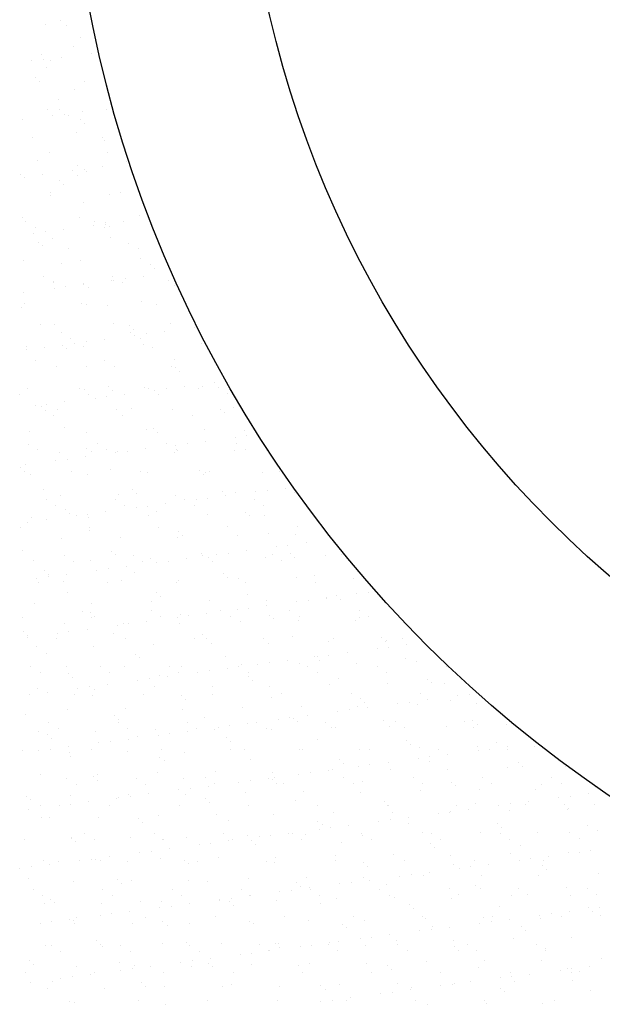
# Model space of a CAD drawing. Units: millimetres. Extents: x 813.18 to 822.67, y 422.59 to 427.06.
# Drawn here: x 815.91 to 816.25, y 423.04 to 423.6 of the extents above; entities that cross this region are included whole.
import ezdxf

# ---------------------------------------------------------------- set-up
doc = ezdxf.new("R2010")
doc.units = ezdxf.units.MM
doc.layers.add('DIASTASEIS', color=3, linetype='Continuous')
doc.layers.add('EXTRATHIN', color=8, linetype='Continuous', lineweight=5)

msp = doc.modelspace()

# ---------------------------------------------------------------- linework, layer by layer
at = {"layer": 'DIASTASEIS'}
for radius in [0.7, 0.6]:
    msp.add_circle((816.64122, 423.74161), radius, dxfattribs=at)
at = {"layer": 'EXTRATHIN', "ltscale": 0.001}
for p, q in [((815.93715, 423.60375), (815.93715, 423.60375)), ((815.9283, 423.60144), (815.9283, 423.60144)), ((815.94033, 423.60052), (815.94033, 423.60052)), ((815.94819, 423.59363), (815.94819, 423.59363)), ((815.94442, 423.58872), (815.94442, 423.58872)), ((815.92075, 423.58047), (815.92075, 423.58047)), ((815.92595, 423.58442), (815.92595, 423.58442)), ((815.92736, 423.58134), (815.92736, 423.58134)), ((815.93131, 423.581), (815.93131, 423.581)), ((815.93768, 423.5827), (815.93768, 423.5827)), ((815.95493, 423.58497), (815.95493, 423.58497)), ((815.9291, 423.57697), (815.9291, 423.57697)), ((815.92266, 423.5709), (815.92266, 423.5709)), ((815.925, 423.56875), (815.925, 423.56875)), ((815.94522, 423.56425), (815.94522, 423.56425)), ((815.95059, 423.56872), (815.95059, 423.56872)), ((815.93605, 423.55863), (815.93605, 423.55863)), ((815.9299, 423.5525), (815.9299, 423.5525)), ((815.93621, 423.55261), (815.93621, 423.55261)), ((815.96315, 423.55292), (815.96315, 423.55292)), ((815.96664, 423.55363), (815.96664, 423.55363)), ((815.91521, 423.54686), (815.91521, 423.54686)), ((815.93246, 423.54913), (815.93246, 423.54913)), ((815.93907, 423.55), (815.93907, 423.55)), ((815.94157, 423.5492), (815.94157, 423.5492)), ((815.94869, 423.54705), (815.94869, 423.54705)), ((815.94939, 423.55136), (815.94939, 423.55136)), ((815.95103, 423.5449), (815.95103, 423.5449)), ((815.9213, 423.53685), (815.9213, 423.53685)), ((815.94602, 423.53978), (815.94602, 423.53978)), ((815.96085, 423.53692), (815.96085, 423.53692)), ((815.96208, 423.53478), (815.96208, 423.53478)), ((815.9307, 423.52803), (815.9307, 423.52803)), ((815.96395, 423.52845), (815.96395, 423.52845)), ((815.9239, 423.52363), (815.9239, 423.52363)), ((815.94647, 423.52081), (815.94647, 423.52081)), ((815.95078, 423.51866), (815.95078, 423.51866)), ((815.9611, 423.52002), (815.9611, 423.52002)), ((815.97472, 423.52319), (815.97472, 423.52319)), ((815.91433, 423.51546), (815.91433, 423.51546)), ((815.91659, 423.51416), (815.91659, 423.51416)), ((815.92691, 423.51552), (815.92691, 423.51552)), ((815.94416, 423.51779), (815.94416, 423.51779)), ((815.94682, 423.51531), (815.94682, 423.51531)), ((815.95182, 423.5174), (815.95182, 423.5174)), ((815.93654, 423.51205), (815.93654, 423.51205)), ((815.93888, 423.5099), (815.93888, 423.5099)), ((815.9315, 423.50355), (815.9315, 423.50355)), ((815.93155, 423.50505), (815.93155, 423.50505)), ((815.96475, 423.50398), (815.96475, 423.50398)), ((815.9711, 423.50512), (815.9711, 423.50512)), ((815.94993, 423.49978), (815.94993, 423.49978)), ((815.91513, 423.49099), (815.91513, 423.49099)), ((815.94762, 423.49084), (815.94762, 423.49084)), ((815.98192, 423.49207), (815.98192, 423.49207)), ((815.91718, 423.48894), (815.91718, 423.48894)), ((815.92253, 423.48553), (815.92253, 423.48553)), ((815.95587, 423.48645), (815.95587, 423.48645)), ((815.95672, 423.48901), (815.95672, 423.48901)), ((815.96208, 423.4856), (815.96208, 423.4856)), ((815.96248, 423.48732), (815.96248, 423.48732)), ((815.96257, 423.48819), (815.96257, 423.48819)), ((815.96491, 423.48605), (815.96491, 423.48605)), ((815.97281, 423.48868), (815.97281, 423.48868)), ((815.92169, 423.48195), (815.92169, 423.48195)), ((815.9283, 423.48282), (815.9283, 423.48282)), ((815.93862, 423.48418), (815.93862, 423.48418)), ((815.96555, 423.47951), (815.96555, 423.47951)), ((815.92439, 423.47705), (815.92439, 423.47705)), ((815.92673, 423.4749), (815.92673, 423.4749)), ((815.9323, 423.47908), (815.9323, 423.47908)), ((815.97596, 423.47592), (815.97596, 423.47592)), ((815.94181, 423.47324), (815.94181, 423.47324)), ((815.98136, 423.47331), (815.98136, 423.47331)), ((815.91593, 423.46652), (815.91593, 423.46652)), ((815.93778, 423.46478), (815.93778, 423.46478)), ((815.94842, 423.46637), (815.94842, 423.46637)), ((815.98272, 423.4676), (815.98272, 423.4676)), ((815.9886, 423.46434), (815.9886, 423.46434)), ((815.92743, 423.45714), (815.92743, 423.45714)), ((815.96698, 423.45721), (815.96698, 423.45721)), ((815.98452, 423.45734), (815.98452, 423.45734)), ((815.99094, 423.4622), (815.99094, 423.4622)), ((815.93279, 423.45372), (815.93279, 423.45372)), ((815.9331, 423.45461), (815.9331, 423.45461)), ((815.94001, 423.45148), (815.94001, 423.45148)), ((815.95033, 423.45284), (815.95033, 423.45284)), ((815.95042, 423.4532), (815.95042, 423.4532)), ((815.95276, 423.45105), (815.95276, 423.45105)), ((815.96635, 423.45504), (815.96635, 423.45504)), ((815.96758, 423.45511), (815.96758, 423.45511)), ((815.97234, 423.4538), (815.97234, 423.4538)), ((815.97419, 423.45598), (815.97419, 423.45598)), ((815.99884, 423.45488), (815.99884, 423.45488)), ((816.00199, 423.45207), (816.00199, 423.45207)), ((815.91615, 423.44834), (815.91615, 423.44834)), ((815.9334, 423.45061), (815.9334, 423.45061)), ((815.91459, 423.4399), (815.91459, 423.4399)), ((815.91673, 423.44205), (815.91673, 423.44205)), ((815.94922, 423.44189), (815.94922, 423.44189)), ((815.95207, 423.44144), (815.95207, 423.44144)), ((815.96381, 423.44093), (815.96381, 423.44093)), ((815.98352, 423.44313), (815.98352, 423.44313)), ((815.99162, 423.44151), (815.99162, 423.44151)), ((815.92563, 423.42978), (815.92563, 423.42978)), ((815.9339, 423.43014), (815.9339, 423.43014)), ((815.96715, 423.43057), (815.96715, 423.43057)), ((815.97645, 423.42934), (815.97645, 423.42934)), ((815.99964, 423.43041), (815.99964, 423.43041)), ((815.93769, 423.42533), (815.93769, 423.42533)), ((815.97724, 423.42541), (815.97724, 423.42541)), ((815.97879, 423.4272), (815.97879, 423.4272)), ((815.97929, 423.42377), (815.97929, 423.42377)), ((815.9859, 423.42464), (815.9859, 423.42464)), ((815.99623, 423.426), (815.99623, 423.426)), ((816.01348, 423.42827), (816.01348, 423.42827)), ((815.91753, 423.41758), (815.91753, 423.41758)), ((815.93828, 423.4182), (815.93828, 423.4182)), ((815.94304, 423.42192), (815.94304, 423.42192)), ((815.94511, 423.41927), (815.94511, 423.41927)), ((815.95002, 423.41742), (815.95002, 423.41742)), ((815.95172, 423.42014), (815.95172, 423.42014)), ((815.96204, 423.4215), (815.96204, 423.4215)), ((815.98259, 423.42199), (815.98259, 423.42199)), ((815.98432, 423.41866), (815.98432, 423.41866)), ((816.01756, 423.41908), (816.01756, 423.41908)), ((815.91753, 423.41564), (815.91753, 423.41564)), ((815.92786, 423.417), (815.92786, 423.417)), ((815.94062, 423.41605), (815.94062, 423.41605)), ((815.98984, 423.41707), (815.98984, 423.41707)), ((815.92277, 423.40957), (815.92277, 423.40957)), ((815.96232, 423.40964), (815.96232, 423.40964)), ((815.96795, 423.4061), (815.96795, 423.4061)), ((816.00187, 423.40971), (816.00187, 423.40971)), ((815.9347, 423.40567), (815.9347, 423.40567)), ((815.95166, 423.40593), (815.95166, 423.40593)), ((816.00044, 423.40594), (816.00044, 423.40594)), ((816.00248, 423.40549), (816.00248, 423.40549)), ((816.00482, 423.40335), (816.00482, 423.40335)), ((816.02519, 423.39693), (816.02519, 423.39693)), ((815.91375, 423.39005), (815.91375, 423.39005)), ((815.91833, 423.39311), (815.91833, 423.39311)), ((815.94795, 423.39353), (815.94795, 423.39353)), ((815.95082, 423.39295), (815.95082, 423.39295)), ((815.9533, 423.39012), (815.9533, 423.39012)), ((815.96431, 423.39434), (815.96431, 423.39434)), ((815.96665, 423.3922), (815.96665, 423.3922)), ((815.97375, 423.39016), (815.97375, 423.39016)), ((815.98512, 423.39419), (815.98512, 423.39419)), ((815.9875, 423.3936), (815.9875, 423.3936)), ((815.991, 423.39243), (815.991, 423.39243)), ((815.99285, 423.39019), (815.99285, 423.39019)), ((815.99761, 423.3933), (815.99761, 423.3933)), ((816.00794, 423.39466), (816.00794, 423.39466)), ((816.01587, 423.39322), (816.01587, 423.39322)), ((816.01836, 423.39461), (816.01836, 423.39461)), ((816.02705, 423.39368), (816.02705, 423.39368)), ((816.0324, 423.39026), (816.0324, 423.39026)), ((815.92924, 423.3843), (815.92924, 423.3843)), ((815.93957, 423.38566), (815.93957, 423.38566)), ((815.95682, 423.38793), (815.95682, 423.38793)), ((815.96343, 423.3888), (815.96343, 423.3888)), ((815.92263, 423.38343), (815.92263, 423.38343)), ((815.92613, 423.3832), (815.92613, 423.3832)), ((815.92847, 423.38105), (815.92847, 423.38105)), ((815.9355, 423.3812), (815.9355, 423.3812)), ((815.96875, 423.38163), (815.96875, 423.38163)), ((815.9777, 423.38207), (815.9777, 423.38207)), ((816.00124, 423.38147), (816.00124, 423.38147)), ((816.01213, 423.37791), (816.01213, 423.37791)), ((816.02851, 423.38164), (816.02851, 423.38164)), ((816.03085, 423.37949), (816.03085, 423.37949)), ((816.03554, 423.38271), (816.03554, 423.38271)), ((815.93303, 423.37776), (815.93303, 423.37776)), ((815.97258, 423.37784), (815.97258, 423.37784)), ((815.91913, 423.36864), (815.91913, 423.36864)), ((815.93952, 423.37093), (815.93952, 423.37093)), ((815.95162, 423.36848), (815.95162, 423.36848)), ((815.98592, 423.36972), (815.98592, 423.36972)), ((815.99034, 423.37049), (815.99034, 423.37049)), ((815.99268, 423.36835), (815.99268, 423.36835)), ((816.01916, 423.37014), (816.01916, 423.37014)), ((816.0419, 423.36937), (816.0419, 423.36937)), ((815.91865, 423.36166), (815.91865, 423.36166)), ((815.9582, 423.36173), (815.9582, 423.36173)), ((815.99775, 423.3618), (815.99775, 423.3618)), ((816.00271, 423.36109), (816.00271, 423.36109)), ((816.00932, 423.36196), (816.00932, 423.36196)), ((816.01965, 423.36332), (816.01965, 423.36332)), ((816.0369, 423.36559), (816.0369, 423.36559)), ((816.0373, 423.36187), (816.0373, 423.36187)), ((816.04351, 423.36646), (816.04351, 423.36646)), ((815.92401, 423.35825), (815.92401, 423.35825)), ((815.9363, 423.35673), (815.9363, 423.35673)), ((815.95216, 423.35935), (815.95216, 423.35935)), ((815.9545, 423.3572), (815.9545, 423.3572)), ((815.96356, 423.35832), (815.96356, 423.35832)), ((815.96853, 423.35659), (815.96853, 423.35659)), ((815.96955, 423.35715), (815.96955, 423.35715)), ((815.97514, 423.35746), (815.97514, 423.35746)), ((815.98546, 423.35882), (815.98546, 423.35882)), ((816.00204, 423.357), (816.00204, 423.357)), ((816.00311, 423.35839), (816.00311, 423.35839)), ((816.00373, 423.35822), (816.00373, 423.35822)), ((816.03634, 423.35823), (816.03634, 423.35823)), ((816.04266, 423.35846), (816.04266, 423.35846)), ((816.05454, 423.35779), (816.05454, 423.35779)), ((816.05688, 423.35564), (816.05688, 423.35564)), ((815.91709, 423.34981), (815.91709, 423.34981)), ((815.93434, 423.35209), (815.93434, 423.35209)), ((815.94095, 423.35296), (815.94095, 423.35296)), ((815.95128, 423.35432), (815.95128, 423.35432)), ((815.91398, 423.3482), (815.91398, 423.3482)), ((815.91632, 423.34605), (815.91632, 423.34605)), ((815.91993, 423.34417), (815.91993, 423.34417)), ((815.94329, 423.34596), (815.94329, 423.34596)), ((815.96555, 423.34708), (815.96555, 423.34708)), ((815.98284, 423.34603), (815.98284, 423.34603)), ((815.98672, 423.34525), (815.98672, 423.34525)), ((816.01637, 423.34664), (816.01637, 423.34664)), ((816.01871, 423.34449), (816.01871, 423.34449)), ((816.01996, 423.34567), (816.01996, 423.34567)), ((816.02239, 423.34611), (816.02239, 423.34611)), ((816.05245, 423.34552), (816.05245, 423.34552)), ((816.06194, 423.34618), (816.06194, 423.34618)), ((815.95242, 423.34401), (815.95242, 423.34401)), ((815.92737, 423.33593), (815.92737, 423.33593)), ((815.97819, 423.33549), (815.97819, 423.33549)), ((815.98053, 423.33335), (815.98053, 423.33335)), ((816.02976, 423.33437), (816.02976, 423.33437)), ((816.03714, 423.33376), (816.03714, 423.33376)), ((816.04861, 423.33425), (816.04861, 423.33425)), ((816.05522, 423.33512), (816.05522, 423.33512)), ((816.06554, 423.33648), (816.06554, 423.33648)), ((816.07038, 423.33419), (816.07038, 423.33419)), ((815.92891, 423.32986), (815.92891, 423.32986)), ((815.9371, 423.33226), (815.9371, 423.33226)), ((815.96846, 423.32993), (815.96846, 423.32993)), ((815.97035, 423.33268), (815.97035, 423.33268)), ((815.99717, 423.32748), (815.99717, 423.32748)), ((816.00284, 423.33253), (816.00284, 423.33253)), ((816.00801, 423.33), (816.00801, 423.33)), ((816.01442, 423.32975), (816.01442, 423.32975)), ((816.02103, 423.33062), (816.02103, 423.33062)), ((816.03136, 423.33198), (816.03136, 423.33198)), ((816.04756, 423.33007), (816.04756, 423.33007)), ((815.93427, 423.32644), (815.93427, 423.32644)), ((815.94001, 423.32435), (815.94001, 423.32435)), ((815.94235, 423.3222), (815.94235, 423.3222)), ((815.96299, 423.32297), (815.96299, 423.32297)), ((815.97382, 423.32652), (815.97382, 423.32652)), ((815.98024, 423.32525), (815.98024, 423.32525)), ((815.98685, 423.32612), (815.98685, 423.32612)), ((815.99158, 423.32322), (815.99158, 423.32322)), ((816.01336, 423.32659), (816.01336, 423.32659)), ((816.0424, 423.32279), (816.0424, 423.32279)), ((816.05291, 423.32666), (816.05291, 423.32666)), ((815.91847, 423.31711), (815.91847, 423.31711)), ((815.92073, 423.3197), (815.92073, 423.3197)), ((815.9288, 423.31847), (815.9288, 423.31847)), ((815.94605, 423.32074), (815.94605, 423.32074)), ((815.95266, 423.32162), (815.95266, 423.32162)), ((815.95322, 423.31954), (815.95322, 423.31954)), ((815.98752, 423.32078), (815.98752, 423.32078)), ((816.02076, 423.3212), (816.02076, 423.3212)), ((816.04474, 423.32064), (816.04474, 423.32064)), ((816.05325, 423.32105), (816.05325, 423.32105)), ((815.914, 423.31409), (815.914, 423.31409)), ((815.9534, 423.31208), (815.9534, 423.31208)), ((815.95355, 423.31416), (815.95355, 423.31416)), ((815.9931, 423.31423), (815.9931, 423.31423)), ((816.00422, 423.31164), (816.00422, 423.31164)), ((816.03264, 423.3143), (816.03264, 423.3143)), ((816.05579, 423.31052), (816.05579, 423.31052)), ((816.07219, 423.31438), (816.07219, 423.31438)), ((815.9379, 423.30779), (815.9379, 423.30779)), ((815.97115, 423.30821), (815.97115, 423.30821)), ((816.00364, 423.30806), (816.00364, 423.30806)), ((816.00656, 423.3095), (816.00656, 423.3095)), ((816.03794, 423.30929), (816.03794, 423.30929)), ((816.07118, 423.30972), (816.07118, 423.30972)), ((816.07725, 423.30514), (816.07725, 423.30514)), ((815.91522, 423.30093), (815.91522, 423.30093)), ((815.96604, 423.30049), (815.96604, 423.30049)), ((816.01761, 423.29937), (816.01761, 423.29937)), ((816.03274, 423.29928), (816.03274, 423.29928)), ((816.04307, 423.30064), (816.04307, 423.30064)), ((816.06032, 423.30291), (816.06032, 423.30291)), ((816.06693, 423.30378), (816.06693, 423.30378)), ((815.92153, 423.29523), (815.92153, 423.29523)), ((815.93917, 423.29805), (815.93917, 423.29805)), ((815.94452, 423.29464), (815.94452, 423.29464)), ((815.95402, 423.29507), (815.95402, 423.29507)), ((815.96838, 423.29835), (815.96838, 423.29835)), ((815.97872, 423.29813), (815.97872, 423.29813)), ((815.98407, 423.29471), (815.98407, 423.29471)), ((815.98832, 423.29631), (815.98832, 423.29631)), ((815.99194, 423.2939), (815.99194, 423.2939)), ((815.99856, 423.29478), (815.99856, 423.29478)), ((816.00888, 423.29613), (816.00888, 423.29613)), ((816.01827, 423.2982), (816.01827, 423.2982)), ((816.02156, 423.29673), (816.02156, 423.29673)), ((816.02362, 423.29479), (816.02362, 423.29479)), ((816.02613, 423.29841), (816.02613, 423.29841)), ((816.05405, 423.29657), (816.05405, 423.29657)), ((816.05782, 423.29827), (816.05782, 423.29827)), ((816.06317, 423.29486), (816.06317, 423.29486)), ((816.06843, 423.29893), (816.06843, 423.29893)), ((816.07077, 423.29679), (816.07077, 423.29679)), ((816.08835, 423.29781), (816.08835, 423.29781)), ((816.09737, 423.29834), (816.09737, 423.29834)), ((815.92786, 423.28935), (815.92786, 423.28935)), ((815.95776, 423.2894), (815.95776, 423.2894)), ((815.96437, 423.29027), (815.96437, 423.29027)), ((815.97469, 423.29163), (815.97469, 423.29163)), ((815.97943, 423.28822), (815.97943, 423.28822)), ((815.92357, 423.2849), (815.92357, 423.2849)), ((815.93018, 423.28577), (815.93018, 423.28577)), ((815.9302, 423.2872), (815.9302, 423.2872)), ((815.9387, 423.28332), (815.9387, 423.28332)), ((815.94051, 423.28713), (815.94051, 423.28713)), ((815.9638, 423.28236), (815.9638, 423.28236)), ((815.97195, 423.28374), (815.97195, 423.28374)), ((816.00335, 423.28243), (816.00335, 423.28243)), ((816.00444, 423.28359), (816.00444, 423.28359)), ((816.03025, 423.28779), (816.03025, 423.28779)), ((816.03259, 423.28564), (816.03259, 423.28564)), ((816.03874, 423.28482), (816.03874, 423.28482)), ((816.0429, 423.2825), (816.0429, 423.2825)), ((816.07198, 423.28525), (816.07198, 423.28525)), ((816.08182, 423.28666), (816.08182, 423.28666)), ((816.08245, 423.28257), (816.08245, 423.28257)), ((816.10447, 423.28509), (816.10447, 423.28509)), ((815.92425, 423.28229), (815.92425, 423.28229)), ((815.94125, 423.27708), (815.94125, 423.27708)), ((816.11282, 423.27694), (816.11282, 423.27694)), ((815.98912, 423.27184), (815.98912, 423.27184)), ((815.99207, 423.27664), (815.99207, 423.27664)), ((815.99441, 423.2745), (815.99441, 423.2745)), ((816.02236, 423.27226), (816.02236, 423.27226)), ((816.04364, 423.27552), (816.04364, 423.27552)), ((816.05485, 423.2721), (816.05485, 423.2721)), ((816.07203, 423.27157), (816.07203, 423.27157)), ((816.07864, 423.27244), (816.07864, 423.27244)), ((816.08896, 423.2738), (816.08896, 423.2738)), ((816.08915, 423.27334), (816.08915, 423.27334)), ((816.09446, 423.27508), (816.09446, 423.27508)), ((816.0968, 423.27294), (816.0968, 423.27294)), ((816.10621, 423.27607), (816.10621, 423.27607)), ((815.92233, 423.27076), (815.92233, 423.27076)), ((815.94942, 423.26625), (815.94942, 423.26625)), ((815.95389, 423.26549), (815.95389, 423.26549)), ((815.95482, 423.2706), (815.95482, 423.2706)), ((815.98897, 423.26632), (815.98897, 423.26632)), ((816.02852, 423.26639), (816.02852, 423.26639)), ((816.03784, 423.26706), (816.03784, 423.26706)), ((816.04445, 423.26794), (816.04445, 423.26794)), ((816.05477, 423.26929), (816.05477, 423.26929)), ((816.06807, 423.26647), (816.06807, 423.26647)), ((816.10762, 423.26654), (816.10762, 423.26654)), ((815.91523, 423.26277), (815.91523, 423.26277)), ((815.95478, 423.26284), (815.95478, 423.26284)), ((815.95623, 423.26335), (815.95623, 423.26335)), ((815.9864, 423.26029), (815.9864, 423.26029)), ((815.99433, 423.26291), (815.99433, 423.26291)), ((816.00365, 423.26256), (816.00365, 423.26256)), ((816.00546, 423.26437), (816.00546, 423.26437)), ((816.01026, 423.26343), (816.01026, 423.26343)), ((816.02059, 423.26479), (816.02059, 423.26479)), ((816.03388, 423.26298), (816.03388, 423.26298)), ((816.03954, 423.26035), (816.03954, 423.26035)), ((816.05628, 423.26394), (816.05628, 423.26394)), ((816.05862, 423.26179), (816.05862, 423.26179)), ((816.07278, 423.26078), (816.07278, 423.26078)), ((816.07343, 423.26305), (816.07343, 423.26305)), ((816.10527, 423.26062), (816.10527, 423.26062)), ((816.10785, 423.26281), (816.10785, 423.26281)), ((816.11298, 423.26313), (816.11298, 423.26313)), ((815.91572, 423.25435), (815.91572, 423.25435)), ((815.9395, 423.25885), (815.9395, 423.25885)), ((815.94189, 423.25443), (815.94189, 423.25443)), ((815.95222, 423.25579), (815.95222, 423.25579)), ((815.96947, 423.25806), (815.96947, 423.25806)), ((815.97275, 423.25927), (815.97275, 423.25927)), ((815.97608, 423.25893), (815.97608, 423.25893)), ((816.00524, 423.25912), (816.00524, 423.25912)), ((815.91803, 423.25129), (815.91803, 423.25129)), ((815.91806, 423.2522), (815.91806, 423.2522)), ((815.93451, 423.25048), (815.93451, 423.25048)), ((815.93528, 423.25356), (815.93528, 423.25356)), ((815.96728, 423.25323), (815.96728, 423.25323)), ((815.97406, 423.25056), (815.97406, 423.25056)), ((816.01361, 423.25063), (816.01361, 423.25063)), ((816.0181, 423.25279), (816.0181, 423.25279)), ((816.02044, 423.25064), (816.02044, 423.25064)), ((816.05316, 423.2507), (816.05316, 423.2507)), ((816.06967, 423.25167), (816.06967, 423.25167)), ((816.08995, 423.24887), (816.08995, 423.24887)), ((816.09271, 423.25077), (816.09271, 423.25077)), ((816.12049, 423.25123), (816.12049, 423.25123)), ((816.12283, 423.24908), (816.12283, 423.24908)), ((816.1232, 423.24929), (816.1232, 423.24929)), ((816.13226, 423.25084), (816.13226, 423.25084)), ((815.92313, 423.24628), (815.92313, 423.24628)), ((815.95562, 423.24613), (815.95562, 423.24613)), ((815.98992, 423.24736), (815.98992, 423.24736)), ((816.02316, 423.24779), (816.02316, 423.24779)), ((816.05565, 423.24763), (816.05565, 423.24763)), ((816.11792, 423.24473), (816.11792, 423.24473)), ((816.12453, 423.2456), (816.12453, 423.2456)), ((816.13486, 423.24695), (816.13486, 423.24695)), ((815.92911, 423.24208), (815.92911, 423.24208)), ((815.97992, 423.24164), (815.97992, 423.24164)), ((815.98226, 423.2395), (815.98226, 423.2395)), ((816.03149, 423.24052), (816.03149, 423.24052)), ((816.06648, 423.23795), (816.06648, 423.23795)), ((816.08231, 423.24008), (816.08231, 423.24008)), ((816.08373, 423.24022), (816.08373, 423.24022)), ((816.08465, 423.23794), (816.08465, 423.23794)), ((816.09034, 423.2411), (816.09034, 423.2411)), ((816.10067, 423.24245), (816.10067, 423.24245)), ((816.13388, 423.23896), (816.13388, 423.23896)), ((816.14037, 423.23739), (816.14037, 423.23739)), ((815.92013, 423.23438), (815.92013, 423.23438)), ((815.9403, 423.23438), (815.9403, 423.23438)), ((815.95968, 423.23445), (815.95968, 423.23445)), ((815.97355, 423.2348), (815.97355, 423.2348)), ((815.99923, 423.23452), (815.99923, 423.23452)), ((816.00604, 423.23465), (816.00604, 423.23465)), ((816.02197, 423.23209), (816.02197, 423.23209)), ((816.0323, 423.23345), (816.0323, 423.23345)), ((816.03878, 423.23459), (816.03878, 423.23459)), ((816.04034, 423.23588), (816.04034, 423.23588)), ((816.04955, 423.23572), (816.04955, 423.23572)), ((816.05616, 423.23659), (816.05616, 423.23659)), ((816.07358, 423.23631), (816.07358, 423.23631)), ((816.07833, 423.23466), (816.07833, 423.23466)), ((816.10607, 423.23615), (816.10607, 423.23615)), ((816.11788, 423.23474), (816.11788, 423.23474)), ((816.15743, 423.23481), (816.15743, 423.23481)), ((815.92549, 423.23097), (815.92549, 423.23097)), ((815.94175, 423.2305), (815.94175, 423.2305)), ((815.94409, 423.22835), (815.94409, 423.22835)), ((815.96504, 423.23104), (815.96504, 423.23104)), ((815.98118, 423.22672), (815.98118, 423.22672)), ((815.98779, 423.22759), (815.98779, 423.22759)), ((815.99331, 423.22937), (815.99331, 423.22937)), ((815.99811, 423.22895), (815.99811, 423.22895)), ((816.00459, 423.23111), (816.00459, 423.23111)), ((816.01536, 423.23122), (816.01536, 423.23122)), ((816.04413, 423.22894), (816.04413, 423.22894)), ((816.04414, 423.23118), (816.04414, 423.23118)), ((816.04647, 423.22679), (816.04647, 423.22679)), ((816.08368, 423.23125), (816.08368, 423.23125)), ((816.0957, 423.22781), (816.0957, 423.22781)), ((816.12323, 423.23132), (816.12323, 423.23132)), ((816.14652, 423.22738), (816.14652, 423.22738)), ((815.92393, 423.22181), (815.92393, 423.22181)), ((815.94699, 423.22222), (815.94699, 423.22222)), ((815.9536, 423.22309), (815.9536, 423.22309)), ((815.95642, 423.22166), (815.95642, 423.22166)), ((815.96393, 423.22445), (815.96393, 423.22445)), ((815.99072, 423.22289), (815.99072, 423.22289)), ((816.02396, 423.22332), (816.02396, 423.22332)), ((816.05645, 423.22316), (816.05645, 423.22316)), ((816.09075, 423.2244), (816.09075, 423.2244)), ((816.124, 423.22482), (816.124, 423.22482)), ((816.14886, 423.22523), (816.14886, 423.22523)), ((816.15648, 423.22467), (816.15648, 423.22467)), ((815.91942, 423.21859), (815.91942, 423.21859)), ((815.92974, 423.21995), (815.92974, 423.21995)), ((815.94477, 423.21868), (815.94477, 423.21868)), ((815.95514, 423.21823), (815.95514, 423.21823)), ((815.98432, 423.21875), (815.98432, 423.21875)), ((816.00595, 423.21779), (816.00595, 423.21779)), ((816.00829, 423.21565), (816.00829, 423.21565)), ((816.02387, 423.21883), (816.02387, 423.21883)), ((816.05752, 423.21667), (816.05752, 423.21667)), ((816.06342, 423.2189), (816.06342, 423.2189)), ((816.10296, 423.21897), (816.10296, 423.21897)), ((816.10834, 423.21623), (816.10834, 423.21623)), ((816.14251, 423.21904), (816.14251, 423.21904)), ((816.14656, 423.21561), (816.14656, 423.21561)), ((816.15991, 423.21511), (816.15991, 423.21511)), ((816.16381, 423.21789), (816.16381, 423.21789)), ((816.17043, 423.21876), (816.17043, 423.21876)), ((815.9411, 423.20991), (815.9411, 423.20991)), ((815.97435, 423.21033), (815.97435, 423.21033)), ((816.00684, 423.21018), (816.00684, 423.21018)), ((816.04114, 423.21141), (816.04114, 423.21141)), ((816.07438, 423.21184), (816.07438, 423.21184)), ((816.10205, 423.20975), (816.10205, 423.20975)), ((816.10687, 423.21168), (816.10687, 423.21168)), ((816.11068, 423.21409), (816.11068, 423.21409)), ((816.11238, 423.21111), (816.11238, 423.21111)), ((816.12963, 423.21338), (816.12963, 423.21338)), ((816.13624, 423.21426), (816.13624, 423.21426)), ((816.14117, 423.21292), (816.14117, 423.21292)), ((816.17441, 423.21334), (816.17441, 423.21334)), ((815.91696, 423.20708), (815.91696, 423.20708)), ((815.96778, 423.20664), (815.96778, 423.20664)), ((815.97012, 423.2045), (815.97012, 423.2045)), ((816.01934, 423.20552), (816.01934, 423.20552)), ((816.06126, 423.20438), (816.06126, 423.20438)), ((816.06787, 423.20525), (816.06787, 423.20525)), ((816.07016, 423.20508), (816.07016, 423.20508)), ((816.07819, 423.20661), (816.07819, 423.20661)), ((816.09544, 423.20888), (816.09544, 423.20888)), ((816.12173, 423.20396), (816.12173, 423.20396)), ((815.93039, 423.20258), (815.93039, 423.20258)), ((815.93574, 423.19916), (815.93574, 423.19916)), ((815.96994, 423.20265), (815.96994, 423.20265)), ((815.97529, 423.19924), (815.97529, 423.19924)), ((815.99152, 423.19842), (815.99152, 423.19842)), ((816.00949, 423.20272), (816.00949, 423.20272)), ((816.01484, 423.19931), (816.01484, 423.19931)), ((816.02476, 423.19885), (816.02476, 423.19885)), ((816.02707, 423.19988), (816.02707, 423.19988)), ((816.03368, 423.20075), (816.03368, 423.20075)), ((816.04401, 423.20211), (816.04401, 423.20211)), ((816.04904, 423.20279), (816.04904, 423.20279)), ((816.05439, 423.19938), (816.05439, 423.19938)), ((816.05725, 423.19869), (816.05725, 423.19869)), ((816.0725, 423.20294), (816.0725, 423.20294)), ((816.08859, 423.20286), (816.08859, 423.20286)), ((816.09155, 423.19993), (816.09155, 423.19993)), ((816.09394, 423.19945), (816.09394, 423.19945)), ((816.1248, 423.20035), (816.1248, 423.20035)), ((816.12814, 423.20293), (816.12814, 423.20293)), ((816.13349, 423.19952), (816.13349, 423.19952)), ((816.15728, 423.2002), (816.15728, 423.2002)), ((816.16769, 423.20301), (816.16769, 423.20301)), ((816.17255, 423.20352), (816.17255, 423.20352)), ((816.17304, 423.19959), (816.17304, 423.19959)), ((816.17489, 423.20138), (816.17489, 423.20138)), ((816.19159, 423.20143), (816.19159, 423.20143)), ((815.92473, 423.19734), (815.92473, 423.19734)), ((815.9296, 423.1955), (815.9296, 423.1955)), ((815.93194, 423.19335), (815.93194, 423.19335)), ((815.95722, 423.19719), (815.95722, 423.19719)), ((815.97564, 423.19311), (815.97564, 423.19311)), ((815.98117, 423.19437), (815.98117, 423.19437)), ((815.99289, 423.19538), (815.99289, 423.19538)), ((815.9995, 423.19625), (815.9995, 423.19625)), ((816.00982, 423.19761), (816.00982, 423.19761)), ((816.03198, 423.19394), (816.03198, 423.19394)), ((816.08355, 423.19281), (816.08355, 423.19281)), ((816.13437, 423.19238), (816.13437, 423.19238)), ((815.91547, 423.18681), (815.91547, 423.18681)), ((815.93113, 423.18725), (815.93113, 423.18725)), ((815.94145, 423.18861), (815.94145, 423.18861)), ((815.95502, 423.18688), (815.95502, 423.18688)), ((815.9587, 423.19088), (815.9587, 423.19088)), ((815.96531, 423.19175), (815.96531, 423.19175)), ((815.99457, 423.18695), (815.99457, 423.18695)), ((816.03412, 423.18702), (816.03412, 423.18702)), ((816.03433, 423.19179), (816.03433, 423.19179)), ((816.04194, 423.18694), (816.04194, 423.18694)), ((816.07367, 423.1871), (816.07367, 423.1871)), ((816.07518, 423.18736), (816.07518, 423.18736)), ((816.10767, 423.18721), (816.10767, 423.18721)), ((816.11322, 423.18717), (816.11322, 423.18717)), ((816.13671, 423.19023), (816.13671, 423.19023)), ((816.14197, 423.18844), (816.14197, 423.18844)), ((816.15277, 423.18724), (816.15277, 423.18724)), ((816.17521, 423.18887), (816.17521, 423.18887)), ((816.18213, 423.18741), (816.18213, 423.18741)), ((816.18594, 423.19126), (816.18594, 423.19126)), ((816.19232, 423.18731), (816.19232, 423.18731)), ((816.19246, 423.18877), (816.19246, 423.18877)), ((816.2077, 423.18871), (816.2077, 423.18871)), ((815.92452, 423.18638), (815.92452, 423.18638)), ((815.9419, 423.18544), (815.9419, 423.18544)), ((815.94299, 423.18323), (815.94299, 423.18323)), ((815.97515, 423.18586), (815.97515, 423.18586)), ((815.99381, 423.18279), (815.99381, 423.18279)), ((816.00764, 423.1857), (816.00764, 423.1857)), ((816.04537, 423.18167), (816.04537, 423.18167)), ((816.09619, 423.18123), (816.09619, 423.18123)), ((816.14134, 423.18204), (816.14134, 423.18204)), ((816.14795, 423.18291), (816.14795, 423.18291)), ((816.15827, 423.18427), (816.15827, 423.18427)), ((816.17552, 423.18654), (816.17552, 423.18654)), ((815.99615, 423.18065), (815.99615, 423.18065)), ((816.09235, 423.17546), (816.09235, 423.17546)), ((816.09853, 423.17909), (816.09853, 423.17909)), ((816.10715, 423.17754), (816.10715, 423.17754)), ((816.11376, 423.17841), (816.11376, 423.17841)), ((816.12409, 423.17977), (816.12409, 423.17977)), ((816.1256, 423.17588), (816.1256, 423.17588)), ((816.14776, 423.18011), (816.14776, 423.18011)), ((816.15808, 423.17573), (816.15808, 423.17573)), ((816.19239, 423.17696), (816.19239, 423.17696)), ((816.19858, 423.17967), (816.19858, 423.17967)), ((816.20092, 423.17753), (816.20092, 423.17753)), ((816.22563, 423.17739), (816.22563, 423.17739)), ((815.92553, 423.17287), (815.92553, 423.17287)), ((815.94064, 423.17077), (815.94064, 423.17077)), ((815.95563, 423.17164), (815.95563, 423.17164)), ((815.95802, 423.17272), (815.95802, 423.17272)), ((815.98019, 423.17084), (815.98019, 423.17084)), ((815.99232, 423.17395), (815.99232, 423.17395)), ((816.0072, 423.17052), (816.0072, 423.17052)), ((816.01974, 423.17092), (816.01974, 423.17092)), ((816.02556, 423.17438), (816.02556, 423.17438)), ((816.05572, 423.17077), (816.05572, 423.17077)), ((816.05801, 423.17009), (816.05801, 423.17009)), ((816.05805, 423.17422), (816.05805, 423.17422)), ((816.05929, 423.17099), (816.05929, 423.17099)), ((816.07297, 423.17304), (816.07297, 423.17304)), ((816.07958, 423.17391), (816.07958, 423.17391)), ((816.0899, 423.17527), (816.0899, 423.17527)), ((816.09884, 423.17106), (816.09884, 423.17106)), ((816.13839, 423.17113), (816.13839, 423.17113)), ((816.17794, 423.1712), (816.17794, 423.1712)), ((816.21749, 423.17128), (816.21749, 423.17128)), ((815.946, 423.16736), (815.946, 423.16736)), ((815.95797, 423.1695), (815.95797, 423.1695)), ((815.98555, 423.16743), (815.98555, 423.16743)), ((816.01121, 423.16491), (816.01121, 423.16491)), ((816.02153, 423.16627), (816.02153, 423.16627)), ((816.0251, 423.1675), (816.0251, 423.1675)), ((816.03878, 423.16854), (816.03878, 423.16854)), ((816.04539, 423.16941), (816.04539, 423.16941)), ((816.06036, 423.16794), (816.06036, 423.16794)), ((816.06465, 423.16758), (816.06465, 423.16758)), ((816.1042, 423.16765), (816.1042, 423.16765)), ((816.10958, 423.16896), (816.10958, 423.16896)), ((816.14375, 423.16772), (816.14375, 423.16772)), ((816.1604, 423.16853), (816.1604, 423.16853)), ((816.16274, 423.16638), (816.16274, 423.16638)), ((816.17601, 423.1644), (816.17601, 423.1644)), ((816.1833, 423.16779), (816.1833, 423.16779)), ((816.2085, 423.16424), (816.2085, 423.16424)), ((816.21197, 423.1674), (816.21197, 423.1674)), ((816.22285, 423.16786), (816.22285, 423.16786)), ((816.2428, 423.16548), (816.2428, 423.16548)), ((815.91745, 423.1605), (815.91745, 423.1605)), ((815.9427, 423.16097), (815.9427, 423.16097)), ((815.96902, 423.15938), (815.96902, 423.15938)), ((815.97041, 423.15954), (815.97041, 423.15954)), ((815.97595, 423.16139), (815.97595, 423.16139)), ((815.97702, 423.16041), (815.97702, 423.16041)), ((815.98735, 423.16177), (815.98735, 423.16177)), ((816.0046, 423.16404), (816.0046, 423.16404)), ((816.00844, 423.16123), (816.00844, 423.16123)), ((816.01984, 423.15894), (816.01984, 423.15894)), ((816.04274, 423.16247), (816.04274, 423.16247)), ((816.07598, 423.16289), (816.07598, 423.16289)), ((816.10847, 423.16274), (816.10847, 423.16274)), ((816.14277, 423.16397), (816.14277, 423.16397)), ((816.22142, 423.1597), (816.22142, 423.1597)), ((816.22803, 423.16057), (816.22803, 423.16057)), ((816.23835, 423.16193), (816.23835, 423.16193)), ((815.91979, 423.15835), (815.91979, 423.15835)), ((815.92573, 423.15501), (815.92573, 423.15501)), ((815.93623, 423.15504), (815.93623, 423.15504)), ((815.94284, 423.15591), (815.94284, 423.15591)), ((815.95316, 423.15727), (815.95316, 423.15727)), ((815.96528, 423.15508), (815.96528, 423.15508)), ((816.00483, 423.15515), (816.00483, 423.15515)), ((816.02218, 423.15679), (816.02218, 423.15679)), ((816.04438, 423.15522), (816.04438, 423.15522)), ((816.0714, 423.15782), (816.0714, 423.15782)), ((816.08393, 423.15529), (816.08393, 423.15529)), ((816.12222, 423.15738), (816.12222, 423.15738)), ((816.12348, 423.15537), (816.12348, 423.15537)), ((816.12456, 423.15523), (816.12456, 423.15523)), ((816.16303, 423.15544), (816.16303, 423.15544)), ((816.16998, 423.15293), (816.16998, 423.15293)), ((816.17379, 423.15626), (816.17379, 423.15626)), ((816.18723, 423.1552), (816.18723, 423.1552)), ((816.19384, 423.15607), (816.19384, 423.15607)), ((816.20258, 423.15551), (816.20258, 423.15551)), ((816.20417, 423.15743), (816.20417, 423.15743)), ((816.22461, 423.15582), (816.22461, 423.15582)), ((816.22695, 423.15367), (816.22695, 423.15367)), ((816.24213, 423.15558), (816.24213, 423.15558)), ((815.91898, 423.15277), (815.91898, 423.15277)), ((815.92633, 423.1484), (815.92633, 423.1484)), ((815.93084, 423.14823), (815.93084, 423.14823)), ((815.95882, 423.14825), (815.95882, 423.14825)), ((815.98166, 423.14779), (815.98166, 423.14779)), ((815.99312, 423.14948), (815.99312, 423.14948)), ((816.02636, 423.14991), (816.02636, 423.14991)), ((816.05885, 423.14975), (816.05885, 423.14975)), ((816.09315, 423.15099), (816.09315, 423.15099)), ((816.1264, 423.15141), (816.1264, 423.15141)), ((816.1358, 423.14843), (816.1358, 423.14843)), ((816.15305, 423.1507), (816.15305, 423.1507)), ((816.15888, 423.15125), (816.15888, 423.15125)), ((816.15966, 423.15157), (816.15966, 423.15157)), ((816.19319, 423.15249), (816.19319, 423.15249)), ((816.22643, 423.15291), (816.22643, 423.15291)), ((815.984, 423.14565), (815.984, 423.14565)), ((816.03323, 423.14667), (816.03323, 423.14667)), ((816.08404, 423.14623), (816.08404, 423.14623)), ((816.08468, 423.1417), (816.08468, 423.1417)), ((816.08639, 423.14409), (816.08639, 423.14409)), ((816.09129, 423.14257), (816.09129, 423.14257)), ((816.10161, 423.14393), (816.10161, 423.14393)), ((816.11886, 423.1462), (816.11886, 423.1462)), ((816.12547, 423.14707), (816.12547, 423.14707)), ((816.13561, 423.14511), (816.13561, 423.14511)), ((816.18643, 423.14467), (816.18643, 423.14467)), ((816.18877, 423.14253), (816.18877, 423.14253)), ((816.238, 423.14355), (816.238, 423.14355)), ((815.94348, 423.13665), (815.94348, 423.13665)), ((815.9435, 423.13649), (815.9435, 423.13649)), ((815.9509, 423.13897), (815.9509, 423.13897)), ((815.97675, 423.13692), (815.97675, 423.13692)), ((815.99045, 423.13904), (815.99045, 423.13904)), ((816.00924, 423.13676), (816.00924, 423.13676)), ((816.03, 423.13911), (816.03, 423.13911)), ((816.04354, 423.138), (816.04354, 423.138)), ((816.05049, 423.1372), (816.05049, 423.1372)), ((816.0571, 423.13807), (816.0571, 423.13807)), ((816.06743, 423.13943), (816.06743, 423.13943)), ((816.06955, 423.13919), (816.06955, 423.13919)), ((816.07678, 423.13842), (816.07678, 423.13842)), ((816.1091, 423.13926), (816.1091, 423.13926)), ((816.10927, 423.13827), (816.10927, 423.13827)), ((816.14357, 423.1395), (816.14357, 423.1395)), ((816.14865, 423.13933), (816.14865, 423.13933)), ((816.17681, 423.13993), (816.17681, 423.13993)), ((816.1882, 423.1394), (816.1882, 423.1394)), ((816.2093, 423.13977), (816.2093, 423.13977)), ((816.22775, 423.13947), (816.22775, 423.13947)), ((816.2331, 423.13606), (816.2331, 423.13606)), ((816.2436, 423.14101), (816.2436, 423.14101)), ((815.91671, 423.13549), (815.91671, 423.13549)), ((815.94582, 423.1345), (815.94582, 423.1345)), ((815.95626, 423.13556), (815.95626, 423.13556)), ((815.99505, 423.13552), (815.99505, 423.13552)), ((815.99581, 423.13563), (815.99581, 423.13563)), ((816.01631, 423.1327), (816.01631, 423.1327)), ((816.02292, 423.13357), (816.02292, 423.13357)), ((816.03324, 423.13493), (816.03324, 423.13493)), ((816.03536, 423.1357), (816.03536, 423.1357)), ((816.04587, 423.13509), (816.04587, 423.13509)), ((816.04821, 423.13294), (816.04821, 423.13294)), ((816.07491, 423.13577), (816.07491, 423.13577)), ((816.09743, 423.13396), (816.09743, 423.13396)), ((816.11446, 423.13585), (816.11446, 423.13585)), ((816.14825, 423.13353), (816.14825, 423.13353)), ((816.15059, 423.13138), (816.15059, 423.13138)), ((816.15401, 423.13592), (816.15401, 423.13592)), ((816.19355, 423.13599), (816.19355, 423.13599)), ((816.19982, 423.1324), (816.19982, 423.1324)), ((815.96487, 423.12593), (815.96487, 423.12593)), ((815.98212, 423.1282), (815.98212, 423.1282)), ((815.98873, 423.12907), (815.98873, 423.12907)), ((815.99392, 423.12501), (815.99392, 423.12501)), ((815.99906, 423.13043), (815.99906, 423.13043)), ((816.02716, 423.12544), (816.02716, 423.12544)), ((816.05965, 423.12528), (816.05965, 423.12528)), ((816.09395, 423.12652), (816.09395, 423.12652)), ((816.1272, 423.12694), (816.1272, 423.12694)), ((816.15968, 423.12678), (816.15968, 423.12678)), ((816.19399, 423.12802), (816.19399, 423.12802)), ((816.21588, 423.12609), (816.21588, 423.12609)), ((816.22723, 423.12844), (816.22723, 423.12844)), ((816.23313, 423.12836), (816.23313, 423.12836)), ((816.23974, 423.12923), (816.23974, 423.12923)), ((815.91375, 423.1192), (815.91375, 423.1192)), ((815.92036, 423.12007), (815.92036, 423.12007)), ((815.92713, 423.12393), (815.92713, 423.12393)), ((815.93068, 423.12143), (815.93068, 423.12143)), ((815.93599, 423.1232), (815.93599, 423.1232)), ((815.94793, 423.1237), (815.94793, 423.1237)), ((815.95455, 423.12457), (815.95455, 423.12457)), ((815.95687, 423.12438), (815.95687, 423.12438)), ((815.95962, 423.12378), (815.95962, 423.12378)), ((815.97554, 423.12328), (815.97554, 423.12328)), ((816.00769, 423.12394), (816.00769, 423.12394)), ((816.01003, 423.1218), (816.01003, 423.1218)), ((816.01509, 423.12335), (816.01509, 423.12335)), ((816.05464, 423.12342), (816.05464, 423.12342)), ((816.05926, 423.12282), (816.05926, 423.12282)), ((816.09419, 423.12349), (816.09419, 423.12349)), ((816.11008, 423.12238), (816.11008, 423.12238)), ((816.11242, 423.12024), (816.11242, 423.12024)), ((816.13374, 423.12356), (816.13374, 423.12356)), ((816.16164, 423.12126), (816.16164, 423.12126)), ((816.16476, 423.11936), (816.16476, 423.11936)), ((816.17137, 423.12023), (816.17137, 423.12023)), ((816.17329, 423.12364), (816.17329, 423.12364)), ((816.18169, 423.12159), (816.18169, 423.12159)), ((816.19894, 423.12386), (816.19894, 423.12386)), ((816.20555, 423.12473), (816.20555, 423.12473)), ((816.21246, 423.12082), (816.21246, 423.12082)), ((816.21283, 423.12371), (816.21283, 423.12371)), ((816.07758, 423.11395), (816.07758, 423.11395)), ((816.11007, 423.1138), (816.11007, 423.1138)), ((816.13057, 423.11486), (816.13057, 423.11486)), ((816.13718, 423.11573), (816.13718, 423.11573)), ((816.14437, 423.11503), (816.14437, 423.11503)), ((816.14751, 423.11709), (816.14751, 423.11709)), ((816.17761, 423.11546), (816.17761, 423.11546)), ((816.2101, 423.1153), (816.2101, 423.1153)), ((816.2148, 423.11868), (816.2148, 423.11868)), ((816.2444, 423.11654), (816.2444, 423.11654)), ((815.91869, 423.11323), (815.91869, 423.11323)), ((815.9443, 423.11202), (815.9443, 423.11202)), ((815.96951, 423.11279), (815.96951, 423.11279)), ((815.97185, 423.11065), (815.97185, 423.11065)), ((815.97755, 423.11245), (815.97755, 423.11245)), ((816.01004, 423.11229), (816.01004, 423.11229)), ((816.02108, 423.11167), (816.02108, 423.11167)), ((816.04434, 423.11353), (816.04434, 423.11353)), ((816.0719, 423.11123), (816.0719, 423.11123)), ((816.07424, 423.10909), (816.07424, 423.10909)), ((816.07914, 423.10809), (816.07914, 423.10809)), ((816.09639, 423.11036), (816.09639, 423.11036)), ((816.103, 423.11123), (816.103, 423.11123)), ((816.11332, 423.11259), (816.11332, 423.11259)), ((816.12346, 423.11011), (816.12346, 423.11011)), ((816.17428, 423.10967), (816.17428, 423.10967)), ((816.22585, 423.10855), (816.22585, 423.10855)), ((815.92161, 423.1071), (815.92161, 423.1071)), ((815.92696, 423.10369), (815.92696, 423.10369)), ((815.96116, 423.10717), (815.96116, 423.10717)), ((815.96651, 423.10376), (815.96651, 423.10376)), ((816.00071, 423.10724), (816.00071, 423.10724)), ((816.00606, 423.10383), (816.00606, 423.10383)), ((816.04026, 423.10731), (816.04026, 423.10731)), ((816.04495, 423.10359), (816.04495, 423.10359)), ((816.04561, 423.1039), (816.04561, 423.1039)), ((816.0622, 423.10586), (816.0622, 423.10586)), ((816.06881, 423.10673), (816.06881, 423.10673)), ((816.07981, 423.10738), (816.07981, 423.10738)), ((816.08516, 423.10397), (816.08516, 423.10397)), ((816.11936, 423.10746), (816.11936, 423.10746)), ((816.12471, 423.10404), (816.12471, 423.10404)), ((816.128, 423.10247), (816.128, 423.10247)), ((816.15891, 423.10753), (816.15891, 423.10753)), ((816.16426, 423.10412), (816.16426, 423.10412)), ((816.17662, 423.10753), (816.17662, 423.10753)), ((816.19479, 423.10355), (816.19479, 423.10355)), ((816.19846, 423.1076), (816.19846, 423.1076)), ((816.20381, 423.10419), (816.20381, 423.10419)), ((816.22803, 423.10397), (816.22803, 423.10397)), ((816.23801, 423.10767), (816.23801, 423.10767)), ((816.24336, 423.10426), (816.24336, 423.10426)), ((815.92793, 423.09946), (815.92793, 423.09946)), ((815.93133, 423.10165), (815.93133, 423.10165)), ((815.93367, 423.0995), (815.93367, 423.0995)), ((815.96042, 423.09931), (815.96042, 423.09931)), ((815.9829, 423.10052), (815.9829, 423.10052)), ((815.99383, 423.09686), (815.99383, 423.09686)), ((815.99472, 423.10054), (815.99472, 423.10054)), ((816.00044, 423.09773), (816.00044, 423.09773)), ((816.01077, 423.09909), (816.01077, 423.09909)), ((816.02796, 423.10097), (816.02796, 423.10097)), ((816.02802, 423.10136), (816.02802, 423.10136)), ((816.03372, 423.10009), (816.03372, 423.10009)), ((816.03463, 423.10223), (816.03463, 423.10223)), ((816.03606, 423.09794), (816.03606, 423.09794)), ((816.06045, 423.10081), (816.06045, 423.10081)), ((816.08529, 423.09896), (816.08529, 423.09896)), ((816.09475, 423.10205), (816.09475, 423.10205)), ((816.13611, 423.09853), (816.13611, 423.09853)), ((816.16048, 423.10231), (816.16048, 423.10231)), ((816.18767, 423.09741), (816.18767, 423.09741)), ((816.23849, 423.09697), (816.23849, 423.09697)), ((816.24484, 423.09702), (816.24484, 423.09702)), ((815.94624, 423.0914), (815.94624, 423.0914)), ((815.95964, 423.09236), (815.95964, 423.09236)), ((815.96625, 423.09323), (815.96625, 423.09323)), ((815.97658, 423.09459), (815.97658, 423.09459)), ((815.98579, 423.09147), (815.98579, 423.09147)), ((816.02534, 423.09155), (816.02534, 423.09155)), ((816.06489, 423.09162), (816.06489, 423.09162)), ((816.10444, 423.09169), (816.10444, 423.09169)), ((816.13845, 423.09638), (816.13845, 423.09638)), ((816.14399, 423.09176), (816.14399, 423.09176)), ((816.18354, 423.09183), (816.18354, 423.09183)), ((816.21065, 423.09252), (816.21065, 423.09252)), ((816.21726, 423.09339), (816.21726, 423.09339)), ((816.22309, 423.09191), (816.22309, 423.09191)), ((816.22759, 423.09475), (816.22759, 423.09475)), ((816.24083, 423.09482), (816.24083, 423.09482)), ((816.2452, 423.09207), (816.2452, 423.09207)), ((815.92546, 423.08786), (815.92546, 423.08786)), ((815.93207, 423.08873), (815.93207, 423.08873)), ((815.94239, 423.09009), (815.94239, 423.09009)), ((815.94472, 423.08938), (815.94472, 423.08938)), ((815.9451, 423.08755), (815.9451, 423.08755)), ((815.97835, 423.08798), (815.97835, 423.08798)), ((815.99554, 423.08894), (815.99554, 423.08894)), ((815.99788, 423.0868), (815.99788, 423.0868)), ((816.01084, 423.08782), (816.01084, 423.08782)), ((816.04514, 423.08906), (816.04514, 423.08906)), ((816.04711, 423.08782), (816.04711, 423.08782)), ((816.07838, 423.08948), (816.07838, 423.08948)), ((816.09793, 423.08738), (816.09793, 423.08738)), ((816.11087, 423.08933), (816.11087, 423.08933)), ((816.14517, 423.09056), (816.14517, 423.09056)), ((816.1495, 423.08626), (816.1495, 423.08626)), ((816.15922, 423.08575), (816.15922, 423.08575)), ((816.17647, 423.08802), (816.17647, 423.08802)), ((816.17841, 423.09099), (816.17841, 423.09099)), ((816.18308, 423.08889), (816.18308, 423.08889)), ((816.1934, 423.09025), (816.1934, 423.09025)), ((816.20031, 423.08582), (816.20031, 423.08582)), ((816.2109, 423.09083), (816.2109, 423.09083)), ((816.10027, 423.08524), (816.10027, 423.08524)), ((816.11471, 423.07989), (816.11471, 423.07989)), ((816.12503, 423.08125), (816.12503, 423.08125)), ((816.14228, 423.08352), (816.14228, 423.08352)), ((816.14889, 423.08439), (816.14889, 423.08439)), ((816.20265, 423.08368), (816.20265, 423.08368)), ((815.92873, 423.07499), (815.92873, 423.07499)), ((815.93187, 423.07529), (815.93187, 423.07529)), ((815.95736, 423.07779), (815.95736, 423.07779)), ((815.9597, 423.07565), (815.9597, 423.07565)), ((815.96122, 423.07483), (815.96122, 423.07483)), ((815.97142, 423.07537), (815.97142, 423.07537)), ((815.99552, 423.07607), (815.99552, 423.07607)), ((816.00893, 423.07667), (816.00893, 423.07667)), ((816.01096, 423.07544), (816.01096, 423.07544)), ((816.02876, 423.07649), (816.02876, 423.07649)), ((816.05051, 423.07551), (816.05051, 423.07551)), ((816.05975, 423.07624), (816.05975, 423.07624)), ((816.06125, 423.07634), (816.06125, 423.07634)), ((816.07391, 423.07452), (816.07391, 423.07452)), ((816.08052, 423.07539), (816.08052, 423.07539)), ((816.09006, 423.07558), (816.09006, 423.07558)), ((816.09085, 423.07675), (816.09085, 423.07675)), ((816.09555, 423.07757), (816.09555, 423.07757)), ((816.1081, 423.07902), (816.1081, 423.07902)), ((816.11132, 423.07511), (816.11132, 423.07511)), ((816.1288, 423.078), (816.1288, 423.078)), ((816.12961, 423.07565), (816.12961, 423.07565)), ((816.16128, 423.07784), (816.16128, 423.07784)), ((816.16214, 423.07468), (816.16214, 423.07468)), ((816.16916, 423.07573), (816.16916, 423.07573)), ((816.19559, 423.07908), (816.19559, 423.07908)), ((816.20871, 423.0758), (816.20871, 423.0758)), ((816.22883, 423.0795), (816.22883, 423.0795)), ((815.93722, 423.07188), (815.93722, 423.07188)), ((815.97677, 423.07195), (815.97677, 423.07195)), ((816.01632, 423.07203), (816.01632, 423.07203)), ((816.03972, 423.07002), (816.03972, 423.07002)), ((816.04634, 423.07089), (816.04634, 423.07089)), ((816.05587, 423.0721), (816.05587, 423.0721)), ((816.05666, 423.07225), (816.05666, 423.07225)), ((816.06209, 423.07409), (816.06209, 423.07409)), ((816.09542, 423.07217), (816.09542, 423.07217)), ((816.13497, 423.07224), (816.13497, 423.07224)), ((816.16448, 423.07253), (816.16448, 423.07253)), ((816.17452, 423.07231), (816.17452, 423.07231)), ((816.2137, 423.07355), (816.2137, 423.07355)), ((816.21407, 423.07239), (816.21407, 423.07239)), ((815.91919, 423.06665), (815.91919, 423.06665)), ((815.92153, 423.0645), (815.92153, 423.0645)), ((815.9459, 423.06308), (815.9459, 423.06308)), ((815.97075, 423.06553), (815.97075, 423.06553)), ((815.97915, 423.06351), (815.97915, 423.06351)), ((815.98829, 423.06325), (815.98829, 423.06325)), ((816.00554, 423.06552), (816.00554, 423.06552)), ((816.01164, 423.06335), (816.01164, 423.06335)), ((816.01215, 423.06639), (816.01215, 423.06639)), ((816.02157, 423.06509), (816.02157, 423.06509)), ((816.02247, 423.06775), (816.02247, 423.06775)), ((816.02391, 423.06294), (816.02391, 423.06294)), ((816.04594, 423.06459), (816.04594, 423.06459)), ((816.07314, 423.06397), (816.07314, 423.06397)), ((816.07918, 423.06501), (816.07918, 423.06501)), ((816.11167, 423.06486), (816.11167, 423.06486)), ((816.12396, 423.06353), (816.12396, 423.06353)), ((816.14597, 423.06609), (816.14597, 423.06609)), ((816.17921, 423.06652), (816.17921, 423.06652)), ((816.2117, 423.06636), (816.2117, 423.06636)), ((816.2393, 423.06341), (816.2393, 423.06341)), ((816.246, 423.0676), (816.246, 423.0676)), ((815.91695, 423.05953), (815.91695, 423.05953)), ((815.94378, 423.05739), (815.94378, 423.05739)), ((815.9541, 423.05875), (815.9541, 423.05875)), ((815.9565, 423.0596), (815.9565, 423.0596)), ((815.97135, 423.06102), (815.97135, 423.06102)), ((815.97796, 423.06189), (815.97796, 423.06189)), ((815.99605, 423.05967), (815.99605, 423.05967)), ((816.0356, 423.05974), (816.0356, 423.05974)), ((816.07515, 423.05982), (816.07515, 423.05982)), ((816.1147, 423.05989), (816.1147, 423.05989)), ((816.1263, 423.06138), (816.1263, 423.06138)), ((816.15425, 423.05996), (816.15425, 423.05996)), ((816.17553, 423.06241), (816.17553, 423.06241)), ((816.1938, 423.06003), (816.1938, 423.06003)), ((816.19479, 423.05755), (816.19479, 423.05755)), ((816.20511, 423.05891), (816.20511, 423.05891)), ((816.22236, 423.06118), (816.22236, 423.06118)), ((816.22634, 423.06197), (816.22634, 423.06197)), ((816.22868, 423.05982), (816.22868, 423.05982)), ((816.22897, 423.06205), (816.22897, 423.06205)), ((816.23335, 423.0601), (816.23335, 423.0601)), ((815.91992, 423.05425), (815.91992, 423.05425)), ((815.93258, 423.05438), (815.93258, 423.05438)), ((815.93717, 423.05652), (815.93717, 423.05652)), ((815.98339, 423.05394), (815.98339, 423.05394)), ((815.98574, 423.0518), (815.98574, 423.0518)), ((816.02956, 423.05202), (816.02956, 423.05202)), ((816.03496, 423.05282), (816.03496, 423.05282)), ((816.06205, 423.05187), (816.06205, 423.05187)), ((816.08578, 423.05238), (816.08578, 423.05238)), ((816.09635, 423.0531), (816.09635, 423.0531)), ((816.1296, 423.05353), (816.1296, 423.05353)), ((816.15399, 423.05218), (816.15399, 423.05218)), ((816.1606, 423.05305), (816.1606, 423.05305)), ((816.16208, 423.05337), (816.16208, 423.05337)), ((816.17093, 423.05441), (816.17093, 423.05441)), ((816.18818, 423.05668), (816.18818, 423.05668)), ((816.19639, 423.05461), (816.19639, 423.05461)), ((816.22963, 423.05503), (816.22963, 423.05503)), ((815.92953, 423.05052), (815.92953, 423.05052)), ((815.96202, 423.05036), (815.96202, 423.05036)), ((815.99632, 423.0516), (815.99632, 423.0516)), ((816.08812, 423.05024), (816.08812, 423.05024)), ((816.11981, 423.04768), (816.11981, 423.04768)), ((816.12642, 423.04855), (816.12642, 423.04855)), ((816.13674, 423.04991), (816.13674, 423.04991)), ((816.13735, 423.05126), (816.13735, 423.05126)), ((816.18817, 423.05082), (816.18817, 423.05082)), ((816.19051, 423.04868), (816.19051, 423.04868)), ((816.23973, 423.0497), (816.23973, 423.0497)), ((815.94212, 423.04349), (815.94212, 423.04349)), ((815.94522, 423.0428), (815.94522, 423.0428)), ((815.98167, 423.04356), (815.98167, 423.04356)), ((815.99678, 423.04167), (815.99678, 423.04167)), ((816.02122, 423.04364), (816.02122, 423.04364)), ((816.06077, 423.04371), (816.06077, 423.04371)), ((816.08562, 423.04318), (816.08562, 423.04318)), ((816.09223, 423.04405), (816.09223, 423.04405)), ((816.10032, 423.04378), (816.10032, 423.04378)), ((816.10255, 423.04541), (816.10255, 423.04541)), ((816.13987, 423.04385), (816.13987, 423.04385)), ((816.14677, 423.04162), (816.14677, 423.04162)), ((816.17942, 423.04392), (816.17942, 423.04392)), ((816.18001, 423.04204), (816.18001, 423.04204)), ((816.2125, 423.04189), (816.2125, 423.04189)), ((816.21897, 423.044), (816.21897, 423.044))]:
    msp.add_line(p, q, dxfattribs=at)

doc.saveas('drawing.dxf')
